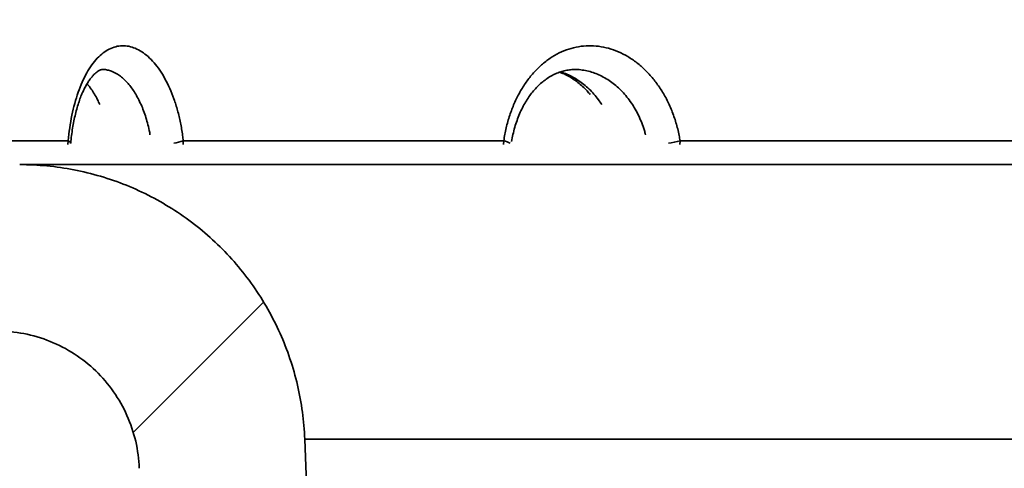
# Model space of a CAD drawing. Units: inches. Extents: x 0.2 to 8.4, y 0.1 to 10.9.
# Drawn here: x 3 to 3.3, y 4.4 to 4.5 of the extents above; entities that cross this region are included whole.
import ezdxf

# ---------------------------------------------------------------- set-up
doc = ezdxf.new("R2010")
doc.units = ezdxf.units.IN
doc.header["$MEASUREMENT"] = 0
doc.layers.add('WALL', color=7, linetype='Continuous', lineweight=50)
doc.styles.add('SLDTEXTSTYLE0', font='TXT', dxfattribs={"width": 0.605})
doc.dimstyles.new('SLDDIMSTYLE3', dxfattribs={"dimtxt": 0.1011149088541667, "dimasz": 0.1, "dimexe": 0, "dimexo": 0.0625, "dimgap": 0.02527872721354166, "dimtad": 0, "dimtih": 1, "dimtoh": 1, "dimdec": 6, "dimlfac": 4, "dimrnd": 1e-09, "dimzin": 12, "dimdsep": 46, "dimlunit": 5, "dimtxsty": 'SLDTEXTSTYLE0', "dimsah": 1, "dimcen": 0.09, "dimadec": 0, "dimazin": 3, "dimtfac": 1, "dimtdec": 3, "dimtofl": 0, "dimtmove": 0, "dimatfit": 3, "dimfxl": 0, "dimfrac": 2, "dimtolj": 1, "dimtzin": 12, "dimarcsym": 0})

# ---------------------------------------------------------------- blocks, each defined once
blk = doc.blocks.new('_D_7')
at = {"layer": 'WALL'}
for p, q in [((2.452314745649729, 6.057815996343407), (0.8393474426006211, 6.057815996343407)), ((0.9643474426006211, 6.057815996343407), (0.9643474426006212, 5.079999646729328)), ((0.8486066879810288, 4.90156600550997), (0.8138844661784314, 4.90156600550997)), ((0.8138844661784314, 4.90156600550997), (0.8138844661784314, 4.746280506047977)), ((1.080088178887093, 4.90156600550997), (1.11481040068969, 4.90156600550997)), ((1.11481040068969, 4.90156600550997), (1.11481040068969, 4.746280506047977)), ((0.8138844661784314, 4.746280506047977), (0.8486066879810288, 4.746280506047977)), ((1.11481040068969, 4.746280506047977), (1.080088178887093, 4.746280506047977)), ((0.9643474426006211, 3.745315996343407), (0.9643474426006212, 4.723132345957503)), ((2.956967990686416, 3.745315996343407), (0.8393474426006211, 3.745315996343407))]:
    blk.add_line(p, q, dxfattribs=at)
for points in [[(0.9643474426006211, 6.057815996343407), (0.9493474426006211, 5.957815996343407), (0.9793474426006211, 5.957815996343407)], [(0.9643474426006211, 3.745315996343407), (0.9793474426006211, 3.845315996343407), (0.9493474426006211, 3.845315996343407)]]:
    blk.add_solid(points, dxfattribs=at)
at = {"layer": 'WALL', "char_height": 0.1041666666666667, "attachment_point": 1, "style": 'SLDTEXTSTYLE0'}
for s, insert in [('9 1/4', (0.8100264394966847, 5.058992043701828)), ('235', (0.8486066879810288, 4.880558402482477))]:
    blk.add_mtext(s, dxfattribs=dict(at, insert=insert))

msp = doc.modelspace()

# ---------------------------------------------------------------- hatches: boundary and pattern name
at = {"linetype": 'Continuous', "lineweight": 18}
h = msp.add_hatch(dxfattribs=at)
h.set_pattern_fill('ANSI31', style=0)
h.set_pattern_definition([(45, (0, 0), (-0.08838834764831843, 0.08838834764831845), [])])
edge = h.paths.add_edge_path(flags=0)
edge.add_spline(control_points=[(2.838387501275139, 4.584272591759682), (2.833118997587999, 4.687178936029071), (2.82785049490154, 4.790085280349691), (2.822581993154802, 4.892991624718423), (2.806238773590259, 5.212213494891289), (2.789895563039487, 5.531435365525634), (2.7735523599619, 5.850657236542583)], knot_values=[0.1160054999275787, 0.1160054999275787, 0.1160054999275787, 0.1160054999275787, 0.147412433911659, 0.147412433911659, 0.147412433911659, 0.2448386933351761, 0.2448386933351761, 0.2448386933351761, 0.2448386933351761], weights=[1, 1, 1, 1, 1, 1, 1], degree=3, periodic=0)
edge.add_spline(control_points=[(2.7735523599619, 5.850657236542583), (2.77347352617272, 5.852197049121675), (2.77335665894731, 5.853735384067413), (2.773201971565358, 5.855269434053207), (2.772149252475824, 5.865709352836287), (2.769279532964913, 5.876111490596545), (2.76483046557823, 5.885614433354846), (2.760381367463083, 5.895117441747312), (2.75423018685084, 5.903983351630111), (2.746886322737744, 5.911477969861472), (2.740956399342958, 5.917529622138899), (2.734137223670653, 5.922817389887541), (2.726799645836915, 5.927053713563649)], knot_values=[0.0434746232957709, 0.0434746232957709, 0.0434746232957709, 0.0434746232957709, 0.04394379248294335, 0.04394379248294335, 0.04394379248294335, 0.04717010459334604, 0.04717010459334604, 0.04717010459334604, 0.0503964392534998, 0.0503964392534998, 0.0503964392534998, 0.05300020290959721, 0.05300020290959721, 0.05300020290959721, 0.05300020290959721], weights=[1, 1, 1, 1, 1, 1, 1, 1, 1, 1, 1, 1, 1], degree=3, periodic=0)
edge.add_spline(control_points=[(2.726799645836915, 5.927053713563649), (2.687388154377221, 5.949807793747133), (2.647976672028451, 5.972561889711312), (2.608565195838777, 5.995315996343408)], knot_values=[0.3514236389057349, 0.3514236389057349, 0.3514236389057349, 0.3514236389057349, 0.3651216536478186, 0.3651216536478186, 0.3651216536478186, 0.3651216536478186], weights=[1, 1, 1, 1], degree=3, periodic=0)
edge.add_line((2.608565195838777, 5.995315996343408), (2.585127575377977, 5.995315996343408))
edge.add_line((2.585127575377977, 5.995315996343408), (2.585127575377977, 5.917190996343407))
edge.add_line((2.585127575377977, 5.917190996343407), (2.634506805436207, 5.917190996343407))
edge.add_spline(control_points=[(2.634506805436207, 5.917190996343407), (2.662287870247777, 5.901151680181319), (2.690068938410065, 5.885112369822871), (2.717850010991743, 5.869073067119086)], knot_values=[0.133873084403037, 0.133873084403037, 0.133873084403037, 0.133873084403037, 0.1436506922652478, 0.1436506922652478, 0.1436506922652478, 0.1436506922652478], weights=[1, 1, 1, 1], degree=3, periodic=0)
edge.add_spline(control_points=[(2.717850010991743, 5.869073067119086), (2.721751722814749, 5.792863224872947), (2.725653434988162, 5.716653382644749), (2.729555147526563, 5.640443540435237), (2.733098447485363, 5.571234359055687), (2.736641747745181, 5.502025177691547), (2.740185048317525, 5.432815996343407)], knot_values=[0.142136674617055, 0.142136674617055, 0.142136674617055, 0.142136674617055, 0.165395857389382, 0.165395857389382, 0.165395857389382, 0.1865184440863166, 0.1865184440863166, 0.1865184440863166, 0.1865184440863166], weights=[1, 1, 1, 1, 1, 1, 1], degree=3, periodic=0)
edge.add_spline(control_points=[(2.740185048317525, 5.432815996343407), (2.667646364993267, 5.441904962431693), (2.595107683614041, 5.450993944043215), (2.522569003187953, 5.460082933261652)], knot_values=[0.389297895285365, 0.389297895285365, 0.389297895285365, 0.389297895285365, 0.4115915317837344, 0.4115915317837344, 0.4115915317837344, 0.4115915317837344], weights=[1, 1, 1, 1], degree=3, periodic=0)
edge.add_line((2.522569003187953, 5.460082933261652), (2.522569003187953, 5.456253496343407))
edge.add_line((2.522569003187953, 5.456253496343407), (2.467806353651177, 5.456253496343407))
edge.add_line((2.467806353651177, 5.456253496343407), (2.467806353651177, 5.268753496343407))
edge.add_spline(control_points=[(2.467806353651177, 5.268753496343407), (2.459667898895066, 5.26387953113468), (2.45153682844989, 5.258992681258355), (2.443355771950909, 5.25419056742863), (2.439687493028616, 5.252037362283765), (2.436080842146823, 5.249726641970142), (2.432178674940892, 5.248033817778277), (2.431330556938436, 5.247665890266116), (2.430443200064068, 5.247337397764207), (2.429525437502563, 5.247226102297116), (2.428860698075245, 5.247145490504741), (2.428172301830417, 5.247198488288526), (2.427520569798229, 5.247352183199054), (2.426603538535527, 5.247568442383675), (2.425727379870588, 5.247945901468273), (2.424874973841078, 5.248347296949763), (2.423335157989752, 5.249072391685901), (2.421846370514095, 5.249903063490287), (2.420363327844106, 5.250738156102733), (2.417555300614143, 5.252319339734693), (2.414779030842066, 5.253956512521161), (2.412004152513939, 5.255595173214008), (2.406665930876039, 5.258747575926251), (2.401344898726242, 5.261929029825338), (2.396024350147762, 5.265111169976173), (2.393995434045064, 5.266324634207885), (2.391966963380995, 5.267538843307931), (2.389938758756987, 5.268753496343407)], knot_values=[0.01825018025929516, 0.01825018025929516, 0.01825018025929516, 0.01825018025929516, 0.02114160883036205, 0.02114160883036205, 0.02114160883036205, 0.02243853408296056, 0.02243853408296056, 0.02243853408296056, 0.02272099290888384, 0.02272099290888384, 0.02272099290888384, 0.02292589980784504, 0.02292589980784504, 0.02292589980784504, 0.02321247123719949, 0.02321247123719949, 0.02321247123719949, 0.02372905018132047, 0.02372905018132047, 0.02372905018132047, 0.02470692317296059, 0.02470692317296059, 0.02470692317296059, 0.02658808947536696, 0.02658808947536696, 0.02658808947536696, 0.02730544474294821, 0.02730544474294821, 0.02730544474294821, 0.02730544474294821], weights=[1, 1, 1, 1, 1, 1, 1, 1, 1, 1, 1, 1, 1, 1, 1, 1, 1, 1, 1, 1, 1, 1, 1, 1, 1, 1, 1, 1], degree=3, periodic=0)
edge.add_line((2.389938758756987, 5.268753496343407), (2.389938758756987, 5.456253496343407))
edge.add_line((2.389938758756987, 5.456253496343407), (2.335174583216202, 5.456253496343407))
edge.add_line((2.335174583216202, 5.456253496343407), (2.33517610922021, 5.483563000972269))
edge.add_spline(control_points=[(2.335176109220211, 5.483563000972269), (2.303909503171455, 5.487480665231029), (2.272642897238642, 5.491398330415119), (2.241376291399076, 5.495315996343408)], knot_values=[0.4307889635487268, 0.4307889635487268, 0.4307889635487268, 0.4307889635487268, 0.4403982693556358, 0.4403982693556358, 0.4403982693556358, 0.4403982693556358], weights=[1, 1, 1, 1], degree=3, periodic=0)
edge.add_line((2.241376291399077, 5.495315996343408), (2.241376291399077, 5.440628496343408))
edge.add_spline(control_points=[(2.241376291399077, 5.440628496343408), (2.273236506928909, 5.436636451876234), (2.305096722555541, 5.432644408181602), (2.336956938303052, 5.428652365451708)], knot_values=[0.1651567732933288, 0.1651567732933288, 0.1651567732933288, 0.1651567732933288, 0.1749437002205232, 0.1749437002205232, 0.1749437002205232, 0.1749437002205232], weights=[1, 1, 1, 1], degree=3, periodic=0)
edge.add_spline(control_points=[(2.336956938303053, 5.428652365451708), (2.338596151569254, 5.403259419394797), (2.340235415847061, 5.377866476630811), (2.341874740326964, 5.352473537753422), (2.343363966278522, 5.329405607013575), (2.344853241909062, 5.306337679480843), (2.346342575769375, 5.283269755707654), (2.347831909629735, 5.260201831933735), (2.349321301682318, 5.237133911916779), (2.350810762553485, 5.214065996343408)], knot_values=[0.000131726405420855, 0.000131726405420855, 0.000131726405420855, 0.000131726405420855, 0.0078876061971555, 0.0078876061971555, 0.0078876061971555, 0.01493334827239112, 0.01493334827239112, 0.01493334827239112, 0.02197909034785408, 0.02197909034785408, 0.02197909034785408, 0.02197909034785408], weights=[1, 1, 1, 1, 1, 1, 1, 1, 1, 1], degree=3, periodic=0)
edge.add_line((2.350810762553485, 5.214065996343408), (2.506935103668745, 5.214065996343408))
edge.add_spline(control_points=[(2.506935103668745, 5.214065996343408), (2.508601779722399, 5.239890193693207), (2.510269123409746, 5.265714396607842), (2.511936395625003, 5.29153860413674), (2.513425715667648, 5.314606528802091), (2.514914978596735, 5.337674457154881), (2.516404192750335, 5.360742388656436), (2.517373871758912, 5.375762719274621), (2.518343530049097, 5.390783051230351), (2.519313169561761, 5.405803384398252)], knot_values=[0, 0, 0, 0, 0.007887606197176126, 0.007887606197176126, 0.007887606197176126, 0.01493334827241742, 0.01493334827241742, 0.01493334827241742, 0.01952107541272789, 0.01952107541272789, 0.01952107541272789, 0.01952107541272789], weights=[1, 1, 1, 1, 1, 1, 1, 1, 1, 1], degree=3, periodic=0)
edge.add_spline(control_points=[(2.519313169561761, 5.405803384398252), (2.551666298221156, 5.401749585186367), (2.58401942707975, 5.397695787564278), (2.616372556204082, 5.393641992063034)], knot_values=[0.1936159643906434, 0.1936159643906434, 0.1936159643906434, 0.1936159643906434, 0.203554305760242, 0.203554305760242, 0.203554305760242, 0.203554305760242], weights=[1, 1, 1, 1], degree=3, periodic=0)
edge.add_line((2.616372556204082, 5.393641992063034), (2.616372556204082, 4.753149912410066))
edge.add_line((2.616372556204082, 4.753149912410066), (2.774981904811142, 4.753149912410074))
edge.add_spline(control_points=[(2.77498190481114, 4.753149912410074), (2.777911627331687, 4.695925421289449), (2.780841350094631, 4.638700930181233), (2.783771073108037, 4.58147643908584)], knot_values=[0.1585554615499778, 0.1585554615499778, 0.1585554615499778, 0.1585554615499778, 0.1760203304197963, 0.1760203304197963, 0.1760203304197963, 0.1760203304197963], weights=[1, 1, 1, 1], degree=3, periodic=0)
edge.add_spline(control_points=[(2.783771073108037, 4.58147643908584), (2.784605054724132, 4.56518678530437), (2.788208573724275, 4.548821646608012), (2.794293771183772, 4.53368828222546), (2.798172975189134, 4.524041034437995), (2.80309831955071, 4.514753093210307), (2.80890800227138, 4.506129567233476), (2.818190662470877, 4.49235097290858), (2.829980246197461, 4.479985039601967), (2.843300431722409, 4.470055784870099), (2.856620613650625, 4.46012653281934), (2.871838779928413, 4.452360096076244), (2.887694713154179, 4.447399584567505), (2.901958115514231, 4.442937294612485), (2.917070719867797, 4.440628496343407), (2.932015842099729, 4.440628496343407)], knot_values=[0.08617843214328957, 0.08617843214328957, 0.08617843214328957, 0.08617843214328957, 0.0911499966536894, 0.0911499966536894, 0.0911499966536894, 0.09429170286511049, 0.09429170286511049, 0.09429170286511049, 0.09935558077143086, 0.09935558077143086, 0.09935558077143086, 0.104419456353654, 0.104419456353654, 0.104419456353654, 0.1089740642916895, 0.1089740642916895, 0.1089740642916895, 0.1089740642916895], weights=[1, 1, 1, 1, 1, 1, 1, 1, 1, 1, 1, 1, 1, 1, 1, 1], degree=3, periodic=0)
edge.add_line((2.932015842099729, 4.440628496343407), (2.948242644720162, 4.440628496343407))
edge.add_spline(control_points=[(2.948242644720162, 4.440628496343407), (2.952398363916131, 4.440628496343407), (2.95659033553785, 4.440066054180225), (2.960599078478816, 4.43897061724959), (2.965659993610275, 4.437587661689841), (2.970551935627856, 4.435311874988658), (2.974869807028118, 4.432331704755454), (2.979187621193643, 4.429351574025339), (2.983050466780946, 4.425584884655817), (2.98613846030146, 4.421343541194853), (2.989226429263903, 4.417102231464277), (2.991624725338125, 4.412269297066526), (2.993134738800072, 4.407244944383003), (2.994276035184728, 4.403447444759691), (2.994936749859569, 4.399472583487455), (2.99508534610072, 4.395510074183517)], knot_values=[0.006176625666385023, 0.006176625666385023, 0.006176625666385023, 0.006176625666385023, 0.007453616533206513, 0.007453616533206513, 0.007453616533206513, 0.009066783448976379, 0.009066783448976379, 0.009066783448976379, 0.01067992873145973, 0.01067992873145973, 0.01067992873145973, 0.01229306123490955, 0.01229306123490955, 0.01229306123490955, 0.01351124990260729, 0.01351124990260729, 0.01351124990260729, 0.01351124990260729], weights=[1, 1, 1, 1, 1, 1, 1, 1, 1, 1, 1, 1, 1, 1, 1, 1], degree=3, periodic=0)
edge.add_spline(control_points=[(2.99508534610072, 4.395510074183519), (3.001241490777001, 4.231348582834636), (3.007397638224402, 4.067187091589673), (3.013553788720512, 3.903025600459038), (3.015525189059593, 3.850455732408636), (3.017496589711588, 3.797885864369968), (3.019467990686417, 3.745315996343407)], knot_values=[0.06187781087168527, 0.06187781087168527, 0.06187781087168527, 0.06187781087168527, 0.111949403948221, 0.111949403948221, 0.111949403948221, 0.1279839624977181, 0.1279839624977181, 0.1279839624977181, 0.1279839624977181], weights=[1, 1, 1, 1, 1, 1, 1], degree=3, periodic=0)
edge.add_line((3.019467990686417, 3.745315996343407), (3.124195945360608, 3.745315996343407))
edge.add_line((3.124195945360608, 3.745315996343407), (3.124195945360608, 3.870315996343407))
edge.add_line((3.124195945360608, 3.870315996343407), (3.06950729042697, 3.870315996343407))
edge.add_spline(control_points=[(3.06950729042697, 3.870315996343407), (3.067891768742149, 3.913395761308908), (3.066276247343573, 3.956475526285143), (3.064660726223317, 3.999555291271815), (3.059591584043835, 4.134729911422569), (3.054522444602635, 4.269904531676009), (3.049453307672939, 4.405079152023633)], knot_values=[0.08879980591506657, 0.08879980591506657, 0.08879980591506657, 0.08879980591506657, 0.1019397479135061, 0.1019397479135061, 0.1019397479135061, 0.143169932641568, 0.143169932641568, 0.143169932641568, 0.143169932641568], weights=[1, 1, 1, 1, 1, 1, 1], degree=3, periodic=0)
edge.add_spline(control_points=[(3.049453307672939, 4.405079152023633), (3.049178696611079, 4.412401985583864), (3.048031772417565, 4.41974198924092), (3.046059358395144, 4.426799530279433), (3.043235127037127, 4.436904978975742), (3.038627234934832, 4.44666217730872), (3.032617278403314, 4.455263153916444), (3.026607264117703, 4.46386421317728), (3.019029400686004, 4.471546252819288), (3.01051121329729, 4.477673158705005), (3.001992891264727, 4.483800161436466), (2.992299274376139, 4.488540969581445), (2.98223308136752, 4.491503018033955), (2.97368271193034, 4.494019024684943), (2.964680623318021, 4.495315996343407), (2.955767761433078, 4.495315996343407)], knot_values=[0.04254473167080475, 0.04254473167080475, 0.04254473167080475, 0.04254473167080475, 0.04477537696848211, 0.04477537696848211, 0.04477537696848211, 0.04797354512957509, 0.04797354512957509, 0.04797354512957509, 0.05117174391738924, 0.05117174391738924, 0.05117174391738924, 0.05436999393270012, 0.05436999393270012, 0.05436999393270012, 0.05708574468075277, 0.05708574468075277, 0.05708574468075277, 0.05708574468075277], weights=[1, 1, 1, 1, 1, 1, 1, 1, 1, 1, 1, 1, 1, 1, 1, 1], degree=3, periodic=0)
edge.add_line((2.955767761433078, 4.495315996343408), (2.93201584209973, 4.495315996343407))
edge.add_spline(control_points=[(2.93201584209973, 4.495315996343407), (2.925257167806106, 4.495315996343407), (2.918459325749525, 4.496055425253719), (2.911858716353116, 4.497508571427832), (2.901611172555375, 4.499764602374285), (2.891611811795269, 4.503820977023961), (2.882688679344481, 4.509341804569146), (2.873765544245953, 4.514862633752514), (2.865672529115926, 4.522000189148144), (2.859079834761275, 4.5301634162064), (2.85495373647566, 4.535272446802729), (2.851347818129331, 4.540847789737671), (2.848380536266443, 4.546706297998565), (2.843639484986699, 4.556066880973544), (2.840449162897046, 4.566375098103694), (2.839073768351642, 4.576777327226007), (2.838744904646683, 4.579264552161153), (2.838515780176356, 4.581767001262822), (2.838387501275139, 4.584272591759682)], knot_values=[0.05154864918884424, 0.05154864918884424, 0.05154864918884424, 0.05154864918884424, 0.0536230043417437, 0.0536230043417437, 0.0536230043417437, 0.0568493418709423, 0.0568493418709423, 0.0568493418709423, 0.06007568100776263, 0.06007568100776263, 0.06007568100776263, 0.0620773349045311, 0.0620773349045311, 0.0620773349045311, 0.0653036173319827, 0.0653036173319827, 0.0653036173319827, 0.06606867433061536, 0.06606867433061536, 0.06606867433061536, 0.06606867433061536], weights=[1, 1, 1, 1, 1, 1, 1, 1, 1, 1, 1, 1, 1, 1, 1, 1, 1, 1, 1], degree=3, periodic=0)
h = msp.add_hatch(dxfattribs=at)
h.set_pattern_fill('ANSI38', angle=90.0000000000002, style=0)
h.set_pattern_definition([(135.0000000000002, (0, 0), (-0.08838834764831814, -0.08838834764831875), []), (225.0000000000002, (0, 0), (-0.08838834764831754, -0.2651650429449556), [0.3125, -0.1875])])
edge = h.paths.add_edge_path(flags=0)
edge.add_line((2.874192116158326, 4.495315996343407), (2.889817274810612, 4.495315996343407))
edge.add_spline(control_points=[(2.889817274810612, 4.495315996343407), (2.889955607192574, 4.495315996343407), (2.890093988338176, 4.495319672941944), (2.890232125562301, 4.495327018362961), (2.890778648801823, 4.495356079633845), (2.891325076617904, 4.495443363707412), (2.891853457344862, 4.495586003169632), (2.89269765321554, 4.495813898773801), (2.89351414484727, 4.496190687932291), (2.894235318075637, 4.496685169730899), (2.894956491498705, 4.497179651663006), (2.895602237345099, 4.497805464950148), (2.896119079319052, 4.498510786055234), (2.896635917688427, 4.499216102241244), (2.897038109104108, 4.500020378943316), (2.897292346175075, 4.50085701287405), (2.897514909741585, 4.501589416810186), (2.897629856841099, 4.502363022590228), (2.897629856841099, 4.503128496343407)], knot_values=[0.004755614525245312, 0.004755614525245312, 0.004755614525245312, 0.004755614525245312, 0.004797353129614337, 0.004797353129614337, 0.004797353129614337, 0.004962716537809023, 0.004962716537809023, 0.004962716537809023, 0.005229238488146093, 0.005229238488146093, 0.005229238488146093, 0.00549576056234471, 0.00549576056234471, 0.00549576056234471, 0.005762280775619087, 0.005762280775619087, 0.005762280775619087, 0.00599554485429489, 0.00599554485429489, 0.00599554485429489, 0.00599554485429489], weights=[1, 1, 1, 1, 1, 1, 1, 1, 1, 1, 1, 1, 1, 1, 1, 1, 1, 1, 1], degree=3, periodic=0)
edge.add_line((2.897629856841099, 4.503128496343407), (2.897629856841099, 4.556015677579522))
edge.add_spline(control_points=[(2.897629856841099, 4.556015677579522), (2.897629856841099, 4.55614181185885), (2.897632913357907, 4.556267983111622), (2.8976390210156, 4.556393969432066), (2.89764469133143, 4.556510934439465), (2.897652994238248, 4.556627801444802), (2.89766391714831, 4.556744393277591)], knot_values=[0.004967922958543074, 0.004967922958543074, 0.004967922958543074, 0.004967922958543074, 0.005006302326961479, 0.005006302326961479, 0.005006302326961479, 0.005041872889052259, 0.005041872889052259, 0.005041872889052259, 0.005041872889052259], weights=[1, 1, 1, 1, 1, 1, 1], degree=3, periodic=0)
edge.add_arc((3.585122556204082, 4.492339805867216), 0.6904689213077688, 93.88381105195299, 174.647864708019, ccw=False)
edge.add_line((3.538354754220223, 5.181223035442094), (3.538354754220223, 5.204155817764311))
edge.add_spline(control_points=[(3.538354754220223, 5.204155817764311), (3.538354754220223, 5.204293900773312), (3.538351082375876, 5.204432032505465), (3.538343746543782, 5.204569920514163), (3.538297390657702, 5.205441249184334), (3.538099922057242, 5.206316568508744), (3.5377678382192, 5.207123465555552), (3.537435680524815, 5.207930542058443), (3.536959737869411, 5.208691386318816), (3.536379540810931, 5.209343362230018), (3.535798376338002, 5.209996425238971), (3.535096643750651, 5.210558235613298), (3.534332376867015, 5.210982664133587), (3.533566531795067, 5.211407969086108), (3.53271681140497, 5.211707038247399), (3.531853428330377, 5.211855269969285), (3.531220004661367, 5.21196402063154), (3.530568269284382, 5.211994513715092), (3.529927460105265, 5.211945362448958)], knot_values=[0.003426007531618259, 0.003426007531618259, 0.003426007531618259, 0.003426007531618259, 0.003467670158104127, 0.003467670158104127, 0.003467670158104127, 0.00373361908691169, 0.00373361908691169, 0.00373361908691169, 0.003999620003904397, 0.003999620003904397, 0.003999620003904397, 0.004266066535906568, 0.004266066535906568, 0.004266066535906568, 0.004533072297112548, 0.004533072297112548, 0.004533072297112548, 0.00472876763550657, 0.00472876763550657, 0.00472876763550657, 0.00472876763550657], weights=[1, 1, 1, 1, 1, 1, 1, 1, 1, 1, 1, 1, 1, 1, 1, 1, 1, 1, 1], degree=3, periodic=0)
edge.add_arc((3.585122556204082, 4.492339805867216), 0.721719236058369, 94.38610580936519, 174.7664024488815)
edge.add_spline(control_points=[(2.866412108781773, 4.558172536804801), (2.866401679721774, 4.558058680455977), (2.866393748745266, 4.557944567633013), (2.866388327314275, 4.557830363248045), (2.86638247036521, 4.557706984518879), (2.866379539418944, 4.557583432129035), (2.866379539418944, 4.557459914459599)], knot_values=[0.004928290591487055, 0.004928290591487055, 0.004928290591487055, 0.004928290591487055, 0.004962716066990225, 0.004962716066990225, 0.004962716066990225, 0.004999969348849265, 0.004999969348849265, 0.004999969348849265, 0.004999969348849265], weights=[1, 1, 1, 1, 1, 1, 1], degree=3, periodic=0)
edge.add_line((2.866379539418944, 4.557459914459599), (2.866379539418944, 4.503128496343407))
edge.add_spline(control_points=[(2.866379539418944, 4.503128496343407), (2.866379539418944, 4.502583856328827), (2.866437117990876, 4.50203626298191), (2.866550401504479, 4.501503534541683), (2.866732273355719, 4.500648261743809), (2.86706431726254, 4.499812594789455), (2.867519035862392, 4.499065734746338), (2.867803631021297, 4.498598296746837), (2.868139443457116, 4.498158534489632), (2.868515441574929, 4.49776089381861), (2.869116213788992, 4.49712554099365), (2.869834966345259, 4.496585151237574), (2.870612177956752, 4.49618447359116), (2.87138938937077, 4.495783796046552), (2.872246496156558, 4.495511779248591), (2.873112521491465, 4.495390947977255), (2.873469791881857, 4.495341100202899), (2.873831385050076, 4.495315996343407), (2.874192116158326, 4.495315996343407)], knot_values=[0.004365179672674308, 0.004365179672674308, 0.004365179672674308, 0.004365179672674308, 0.004530846889337842, 0.004530846889337842, 0.004530846889337842, 0.004797362804711509, 0.004797362804711509, 0.004797362804711509, 0.004962715169888296, 0.004962715169888296, 0.004962715169888296, 0.005229236665491776, 0.005229236665491776, 0.005229236665491776, 0.00549575804987305, 0.00549575804987305, 0.00549575804987305, 0.005605166488824925, 0.005605166488824925, 0.005605166488824925, 0.005605166488824925], weights=[1, 1, 1, 1, 1, 1, 1, 1, 1, 1, 1, 1, 1, 1, 1, 1, 1, 1, 1], degree=3, periodic=0)

# ---------------------------------------------------------------- linework, layer by layer
at = {"color": 7, "linetype": 'Continuous', "lineweight": 35}
for p, q in [((2.915665156499757, 4.503128482028906), (2.971711159051553, 4.503128482028906)), ((2.972498823285722, 4.502209552644456), (2.972519979707988, 4.502410336991645)), ((3.009554388550003, 4.503128482028906), (3.11488645841161, 4.503128482028906)), ((3.172865688630595, 4.503128482028906), (3.314779192567021, 4.503128482028906)), ((2.955767759897727, 4.495316005612633), (4.214477352510436, 4.495316005612633)), ((4.120791801440584, 4.405079134703333), (3.04945331096758, 4.405079134703333))]:
    msp.add_line(p, q, dxfattribs=at)
at = {"color": 8, "linetype": 'Continuous', "lineweight": 35}
for p, q in [((2.971711159051553, 4.503128482028906), (2.971622830071937, 4.501888723017374)), ((3.009554388550003, 4.503128482028906), (3.009471522840608, 4.501888723017374)), ((3.11488645841161, 4.503128482028906), (3.114818735860614, 4.501888723017374)), ((3.172865688630595, 4.503128482028906), (3.172806325983024, 4.501888723017374))]:
    msp.add_line(p, q, dxfattribs=at)
at = {"color": 8, "linetype": 'Continuous', "lineweight": 35, "flags": 128}
msp.add_lwpolyline([(2.971711159051553, 4.503128482028906), (2.972237649636155, 4.502833612101934), (2.972495449991357, 4.502549228720489), (2.972518916386938, 4.502400657103467)], dxfattribs=at)
at = {"color": 7, "linetype": 'Continuous', "lineweight": 35, "flags": 128}
msp.add_lwpolyline([(3.04945331096758, 4.405079134703333), (3.064660708623758, 3.999555289349399), (3.069507289302311, 3.870315994832758)], dxfattribs=at)
at = {"color": 8, "linetype": 'Continuous', "lineweight": 35}
for centre, radius, start, end in [((3.002829070493988, 4.522571986564712), 0.02057376415701469, 280.0452421842796, 289.0800024403573), ((3.113007411396651, 4.495045144272673), 0.008298865402316545, 61.144386902291, 76.91347972191234), ((3.160117572947911, 4.554130558614405), 0.05257115434810465, 279.7169459851245, 284.0337022131069)]:
    msp.add_arc(centre, radius, start, end, dxfattribs=at)
at = {"color": 7, "linetype": 'Continuous', "lineweight": 35}
for points, knots in [([(2.971711159051553, 4.503128482028906), (2.971864119426144, 4.504558308123397), (2.97217052439328, 4.507422486631495), (2.972903380292281, 4.511538854910558), (2.973827945117136, 4.515462312231083), (2.97496361158669, 4.519124286400567), (2.976288352077681, 4.522488390153173), (2.977788493003565, 4.525505253558957), (2.979453956117707, 4.528123228118834), (2.981260491854286, 4.530324139899603), (2.983185781711317, 4.532078201973435), (2.98521093545668, 4.533349861161933), (2.987306529240189, 4.534145111811922), (2.989449682036383, 4.53445784574866), (2.991614717058167, 4.534270026848315), (2.993771691262516, 4.533607589404924), (2.995899378813264, 4.532478830432932), (2.99796755877751, 4.530882667945301), (2.99994932918139, 4.5288574289737), (3.001823965212547, 4.526421838205406), (3.003559189969211, 4.523590423506987), (3.005133613289446, 4.520410248466167), (3.006526284833442, 4.51691366867469), (3.007707673561161, 4.513132032330399), (3.008661514840564, 4.509118424399274), (3.009244031365313, 4.505746158388745), (3.009483569945699, 4.503725794401444), (3.009554388550003, 4.503128482028906)], [0, 0, 0, 0, 0.04143955133057636, 0.08301028549098276, 0.1244485127410476, 0.1659009423896496, 0.2074858570818027, 0.2489356972147466, 0.290124583609486, 0.3314476484161836, 0.372634556469433, 0.4133529679981657, 0.4542034028323429, 0.4949209287683015, 0.5352816162527675, 0.575771580175752, 0.6161329601215545, 0.6564638843339538, 0.6969222629056555, 0.7372555439063414, 0.7778971577237607, 0.8186663892705259, 0.8593105362776231, 0.9004126094545115, 0.9416439282668008, 0.9827472654045883, 1, 1, 1, 1]), ([(3.11488645841161, 4.503128482028906), (3.115133530199217, 4.504558306652495), (3.115628455223426, 4.507422478208864), (3.116809345877073, 4.511538866780292), (3.118295001808091, 4.515462303667229), (3.120114001333689, 4.519124286615713), (3.122227372878003, 4.522488385630868), (3.124610172461633, 4.525505267892178), (3.127242501558386, 4.528123209275682), (3.130083126548748, 4.530324152552811), (3.133094491370459, 4.532078197427865), (3.136243439283642, 4.533349860221707), (3.139483906246494, 4.534145115102343), (3.142779577060856, 4.534457844472481), (3.146089186174562, 4.534270029426277), (3.14936892050915, 4.533607583828623), (3.152587283846027, 4.532478841852321), (3.155699081426007, 4.530882649166541), (3.158667050751438, 4.528857448008727), (3.16146225390964, 4.526421822507037), (3.16403864730328, 4.523590441936191), (3.166367898861697, 4.520410239587332), (3.16842153390215, 4.516913665351943), (3.170158928976788, 4.513132033488587), (3.171558351376644, 4.50911842593675), (3.172411417713879, 4.505746153503168), (3.172762031037708, 4.503725794148187), (3.172865688630595, 4.503128482028906)], [0, 0, 0, 0, 0.04143961894280666, 0.08301030484761267, 0.1244486527706141, 0.1659010791019901, 0.2074859539988061, 0.2489357027800805, 0.2901247779458738, 0.3314475897708749, 0.3726345727235848, 0.4133529407850144, 0.4542032261501397, 0.494920980538165, 0.5352817501304391, 0.5757716078021076, 0.6161331317940718, 0.6564638076836175, 0.6969224843212215, 0.7372556249706945, 0.7778973766189908, 0.8186664030390258, 0.8593104861298696, 0.9004125808115062, 0.9416438978447683, 0.9827472241680971, 1, 1, 1, 1]), ([(2.97253966948053, 4.502399483783689), (2.972555260595911, 4.502591447539777), (2.972639880189227, 4.503633316230647), (2.972874494740462, 4.505480365716231), (2.973244110976752, 4.50791414518027), (2.973694870714104, 4.51025191998841), (2.974211352106201, 4.512472808835669), (2.974787126572455, 4.51455270357765), (2.975411088697047, 4.516471233683582), (2.976066174274582, 4.518198600385497), (2.976753471528989, 4.519757988459519), (2.977473743817778, 4.521167942589285), (2.978225424166504, 4.522434617229671), (2.978983186266254, 4.52353002686017), (2.979727371692311, 4.524446546266129), (2.980436665835305, 4.52518148179829), (2.981089070153601, 4.525739315140913), (2.981664601734224, 4.526132189023417), (2.982147434084984, 4.526382070190587), (2.982537374596653, 4.526514586616427), (2.982775602597466, 4.526565955701567), (2.982924452830705, 4.526558524977248), (2.982977742232356, 4.526555864727115)], [0, 0, 0, 0, 0.01245051628170098, 0.0675742304868701, 0.1226330800981929, 0.1773530357250249, 0.2314871658795636, 0.2848026528235651, 0.3370993317566315, 0.3882036669214152, 0.4368827806749133, 0.4877143567511113, 0.5387463486517846, 0.5898791810673141, 0.6410202638938431, 0.692163254158472, 0.7434223889384379, 0.7951558334757016, 0.8481240863868935, 0.9038446701414448, 0.9655757341982296, 1, 1, 1, 1]), ([(3.117450382126278, 4.502909511225141), (3.11759446830794, 4.503680136155469), (3.117890326627346, 4.505262493284715), (3.118498051321239, 4.507576285487754), (3.119226134225481, 4.509844423365352), (3.12006797243727, 4.511999104121228), (3.121008433254741, 4.514021052455242), (3.122035856964999, 4.515893762460596), (3.12313866760166, 4.517606210733507), (3.124330500826027, 4.519185356315734), (3.125616106761325, 4.520641148634419), (3.126996742192276, 4.52196975992031), (3.128453235044598, 4.523150102621361), (3.129973368298637, 4.524171108940353), (3.131544632886224, 4.52502347885183), (3.13315600936747, 4.525697668443618), (3.134796812352481, 4.526194458960521), (3.136465053526551, 4.52647944939391), (3.137602834600351, 4.526598000135373), (3.138199983676329, 4.526562804879473), (3.138228152099706, 4.52656114466612)], [0, 0, 0, 0, 0.05505410007280474, 0.1130449383559338, 0.1708036875056123, 0.2281123849603357, 0.2847884272916015, 0.3407105683425303, 0.3958061572268583, 0.4506547614712996, 0.5076500453061643, 0.5657188521410826, 0.6248056064285712, 0.6848264756010833, 0.7457028198903705, 0.8073822896223213, 0.8698377260530599, 0.9330354520604773, 0.9968411811831758, 1, 1, 1, 1]), ([(3.133181593731313, 4.525673674918247), (3.133547705130617, 4.525550068566709), (3.134480024659525, 4.525235299303435), (3.135975564421993, 4.524510428059253), (3.137643517021971, 4.523531336753499), (3.139264851159402, 4.522369603390683), (3.140818030821059, 4.521037623412852), (3.14217077191341, 4.519699993933097), (3.142964005074871, 4.518737072541149), (3.143296673547714, 4.518333239715581)], [0, 0, 0, 0, 0.1035063897886697, 0.2635837855635636, 0.4223764118897162, 0.579740340677734, 0.7354065837309831, 0.8890340293484729, 1, 1, 1, 1]), ([(3.049453307672939, 4.405079152023633), (3.049229342612847, 4.411051449159987), (3.048440909274327, 4.416964921483554), (3.04639718668359, 4.425745395194737), (3.045566930751114, 4.428666204859807), (3.043649232018796, 4.434355451334803), (3.042559431487765, 4.43713823226945), (3.03890481701138, 4.445304656479426), (3.03595545388105, 4.450512333710538), (3.029003399728903, 4.460407464082087), (3.025109061455506, 4.464942391490679), (3.018665068065095, 4.471150467946699), (3.016415943529677, 4.473120071576165), (3.011711127400386, 4.476855513379179), (3.009244546842026, 4.478626972342089), (3.001681947706723, 4.483523809987642), (2.996387127660453, 4.486270876837711), (2.985298307507372, 4.490744329179284), (2.979451048043734, 4.49247217518493), (2.967709771626583, 4.494744366904872), (2.961772503999232, 4.495315996343407), (2.955767761433078, 4.495315996343407)], [0, 0, 0, 0, 0.1250000000000002, 0.1250000000000002, 0.1875000000000006, 0.1875000000000006, 0.2500000000000008, 0.2500000000000008, 0.3750000000000014, 0.3750000000000014, 0.500000000000002, 0.500000000000002, 0.5625000000000028, 0.5625000000000028, 0.6250000000000036, 0.6250000000000036, 0.7500000000000024, 0.7500000000000024, 0.8750000000000012, 0.8750000000000012, 1, 1, 1, 1]), ([(2.99508534610072, 4.395510074183517), (2.994973193884691, 4.398500756828169), (2.994578146940424, 4.401456390338699), (2.993219071681822, 4.407297163630598), (2.992247266595728, 4.410179555394665), (2.989809018323689, 4.415627065169839), (2.988336798505242, 4.418225224020836), (2.984869579625964, 4.423162118092108), (2.982910083368553, 4.425445088164256), (2.978614910219877, 4.429582343681131), (2.976250660202762, 4.431461619047742), (2.971196158527349, 4.434734966233886), (2.968546485388923, 4.436108485971038), (2.963008370203073, 4.438342277787791), (2.960087406405762, 4.439206098059278), (2.954206990758413, 4.440343852763785), (2.95123881957692, 4.440628496343407), (2.948242644720162, 4.440628496343407)], [0, 0, 0, 0, 0.125, 0.125, 0.25, 0.25, 0.375, 0.375, 0.5, 0.5, 0.625, 0.625, 0.75, 0.75, 0.875, 0.875, 1, 1, 1, 1])]:
    msp.add_open_spline(points, degree=3, knots=knots, dxfattribs=at)
at = {"color": 8, "linetype": 'Continuous', "lineweight": 35}
for points, knots in [([(2.998601998406282, 4.505146958711291), (2.998531174448678, 4.505616495786859), (2.998330497158086, 4.506946913223905), (2.997790864511546, 4.509006791297138), (2.996879718307827, 4.5121051650987), (2.995743705418131, 4.514969960956901), (2.994443662065805, 4.517545858211099), (2.993036786821903, 4.519910562204868), (2.991489506764025, 4.521939060760728), (2.989845514936943, 4.523581900036278), (2.9881496043458, 4.524950437977634), (2.986391663017816, 4.525923881009591), (2.984624509370749, 4.526404673567876), (2.983620284799728, 4.526617386096455), (2.98308134522977, 4.526536885928934), (2.982983058837605, 4.526522205115953)], [0, 0, 0, 0, 0.03735552158668531, 0.1058456080998777, 0.1743384284324611, 0.3073305825391427, 0.3758123544276625, 0.4442947746824864, 0.5774510508455217, 0.6460257717697148, 0.71459863945231, 0.8476567261362755, 0.916185604251759, 0.9847147713236003, 1, 1, 1, 1]), ([(3.133509133280881, 4.525771940449742), (3.133560990109411, 4.525759358729633), (3.134289583555019, 4.525582584347822), (3.136293868446612, 4.524791314860773), (3.138840206330647, 4.523455818023073), (3.141231686868593, 4.521691921925713), (3.143504064661431, 4.5196776336874), (3.145487564968848, 4.517467776339219), (3.146725808607374, 4.51560822561284), (3.14707886985546, 4.515078010653598)], [0, 0, 0, 0, 0.009902106581448003, 0.1391255531340745, 0.3900056213680386, 0.5191864993709864, 0.6483669603736422, 0.8997386330317199, 1, 1, 1, 1]), ([(3.161469783610396, 4.505146958711291), (3.161367138281049, 4.505616494082757), (3.161076299097739, 4.506946893476876), (3.160292448863814, 4.509006821448296), (3.158966163469091, 4.512105132296738), (3.157307339893423, 4.51496995486), (3.155399985579528, 4.517545871302015), (3.153328785209342, 4.519910551159276), (3.151038856538187, 4.521939049993913), (3.148590142376897, 4.523581915244323), (3.146052543529589, 4.524950385839567), (3.143404734546944, 4.525924150867099), (3.140720168766952, 4.52640420607681), (3.139201914872563, 4.526617156246881), (3.138382284779317, 4.526538293843396), (3.13824098528479, 4.526524698420484)], [0, 0, 0, 0, 0.03739358569438766, 0.1059524090728595, 0.1745151370237006, 0.3076414616952853, 0.3761920703341182, 0.4447441222435061, 0.5780350151520028, 0.6466787316430956, 0.7153212438283446, 0.8485134535712338, 0.9171121924538038, 0.9857106206747664, 1, 1, 1, 1]), ([(2.977911090762746, 4.521873365486412), (2.97797614170161, 4.521803003626825), (2.978449591684593, 4.521290900007637), (2.979642766379028, 4.519653615766734), (2.980996015829137, 4.517470407245994), (2.981840215401419, 4.515608809320486), (2.982080922592493, 4.515078010653598)], [0, 0, 0, 0, 0.04103857881078876, 0.2986846120726281, 0.8000334723839101, 1, 1, 1, 1])]:
    msp.add_open_spline(points, degree=3, knots=knots, dxfattribs=at)

# ---------------------------------------------------------------- dimensions: what is measured, and where the dimension line sits
at = {"layer": 'WALL'}
dim = msp.add_linear_dim(base=(0.9643474426006211, 6.057815996343407), p1=(3.019467990686417, 3.745315996343407), p2=(2.514814745649729, 6.057815996343407), angle=90.0000000000002, dimstyle='SLDDIMSTYLE3', dxfattribs=at)
dim.commit()
dim.dimension.update_dxf_attribs({"geometry": '_D_7', "text_midpoint": (0.9643474426006211, 4.901565996343407), "dimtype": 160})

doc.saveas('drawing.dxf')
